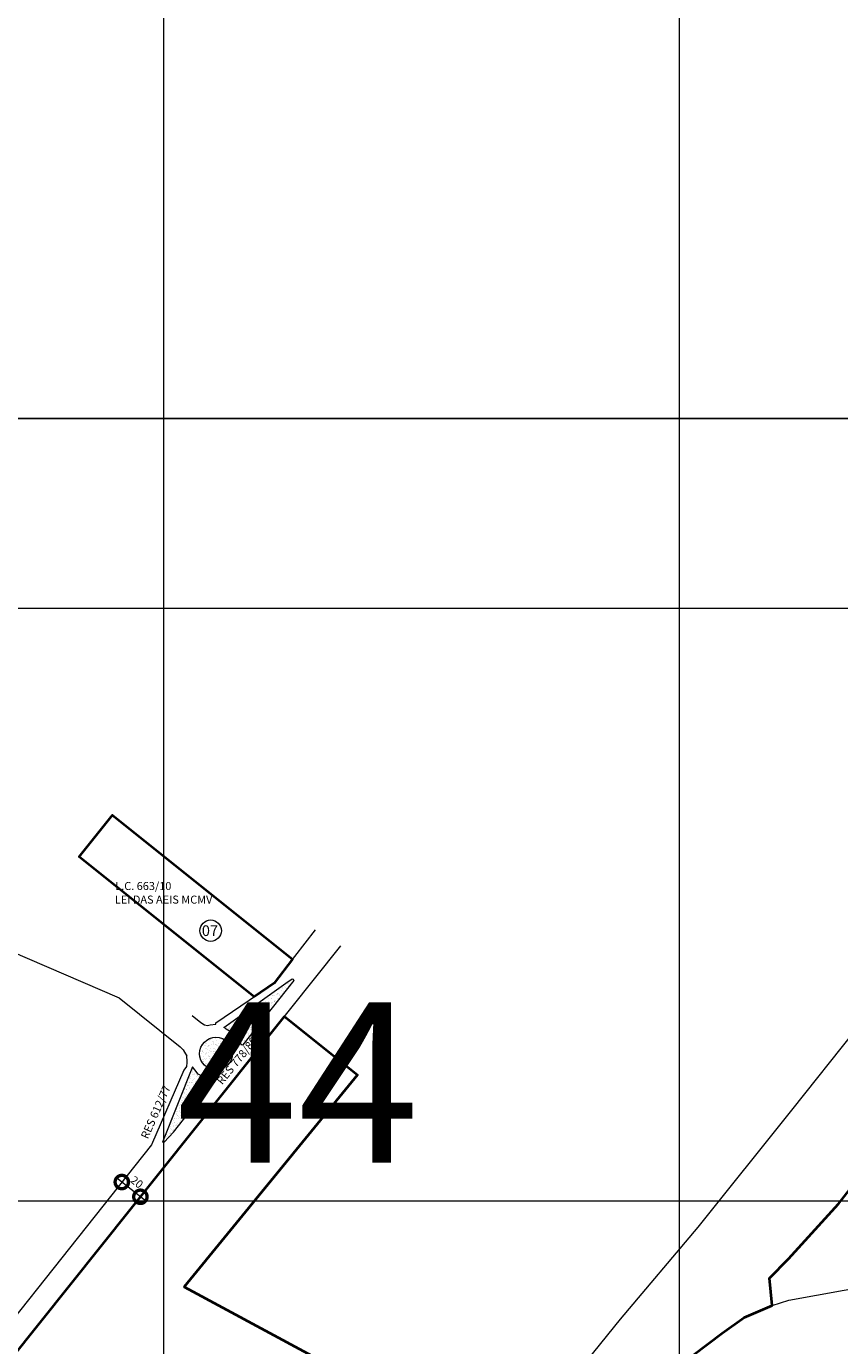
# Model space of a CAD drawing. Extents: x 180611 to 184658, y 1679246 to 1682846.
# Drawn here: x 181529 to 182290, y 1680778 to 1682013 of the extents above; entities that cross this region are included whole.
import ezdxf

# ---------------------------------------------------------------- set-up
doc = ezdxf.new("R2010")
doc.units = 0
doc.header["$MEASUREMENT"] = 0
doc.header["$XCLIPFRAME"] = 0
doc.layers.get('Defpoints').update_dxf_attribs({"linetype": 'CONTINUOUS'})
for name, color, linetype in [('Divisão_1956', 3, 'CONTINUOUS'), ('P-Imagem_raster', 250, 'CONTINUOUS'), ('Texto_1956', 3, 'CONTINUOUS')]:
    doc.layers.add(name, color=color, linetype=linetype)
for name, color, linetype, lineweight in [('P-Area_verde', 3, 'CONTINUOUS', 20), ('P-Cotas', 5, 'CONTINUOUS', 9), ('P-Ident_Resolução', 2, 'CONTINUOUS', 30), ('P-Ident_SUBUEU', 5, 'CONTINUOUS', 40), ('P-Lim_SUBUEU', 5, 'CONTINUOUS', 40), ('P-Lim_trac_viario', 1, 'CONTINUOUS', 20), ('P-Malha', 7, 'CONTINUOUS', 9), ('P-Texto_Geral', 2, 'CONTINUOUS', 20)]:
    doc.layers.add(name, color=color, linetype=linetype, lineweight=lineweight)
doc.styles.add('SIMPLEX', font='simplex.shx')
doc.dimstyles.get("Standard").update_dxf_attribs({"dimtxt": 7.5, "dimasz": 20, "dimexe": 0.18, "dimexo": 0.0625, "dimgap": 5, "dimtad": 1, "dimdec": 0, "dimzin": 0, "dimdsep": 46, "dimtxsty": 'Standard', "dimblk": 'DOTSMALL', "dimcen": 0.09, "dimdle": 6, "dimse1": 1, "dimse2": 1, "dimadec": 0, "dimazin": 0, "dimtfac": 1, "dimtdec": 0, "dimtofl": 0, "dimtmove": 2, "dimatfit": 2, "dimldrblk": 'DOTSMALL', "dimfxl": 1, "dimtolj": 1, "dimtzin": 0, "dimarcsym": 0})
picture_1 = doc.add_image_def('image1.tif', size_in_pixel=(13600, 13480))

# ---------------------------------------------------------------- blocks, each defined once
blk = doc.blocks.new('_DotSmall')
at = {"layer": 'P-Texto_Geral', "color": 0, "const_width": 0.5}
blk.add_lwpolyline([(-0.0625, 0, 1), (0.0625, 0, 1)], format="xyb", close=True, dxfattribs=at)
blk = doc.blocks.new('*D6')
at = {"layer": 'Defpoints', "color": 0}
for p in [(181618.1, 1680931.5), (181620.2, 1680934.1), (181637.6, 1680920.3)]:
    blk.add_point(p, dxfattribs=at)
at = {"layer": 'P-Cotas', "lineweight": 9}
blk.add_line((181640.2, 1680913.9), (181613.4, 1680935.2), dxfattribs=at)
at = {"layer": 'P-Cotas', "lineweight": 9, "xscale": 25, "yscale": 25, "zscale": 25}
for p, rotation in [((181618.1, 1680931.5), 141.5493825372471), ((181635.5, 1680917.7), 321.5493825372471)]:
    blk.add_blockref('_DotSmall', p, dxfattribs=dict(at, rotation=rotation))
at = {"layer": 'P-Cotas', "insert": (181632.2, 1680931.4), "char_height": 7.5, "attachment_point": 5, "rotation": 321.5494, "style": 'SIMPLEX'}
blk.add_mtext('\\A1;20', dxfattribs=at)

msp = doc.modelspace()

# ---------------------------------------------------------------- hatches: boundary and pattern name
at = {"layer": 'P-Area_verde', "lineweight": 9}
h = msp.add_hatch(dxfattribs=at)
h.set_pattern_fill('AR-SAND', color=256, scale=2.502462, angle=-0.083285, style=0)
h.set_pattern_definition([(37.41671468, (0, 0), (-0.150629305, 4.822026431), [0, -3.803741545, 0, -4.254184622, 0, -4.066500007]), (7.41671468, (0, 0), (4.43905926, 7.055866822), [0, -2.052018465, 0, -3.428372313, 0, -1.31379231]), (327.41671468, (-3.078, 0.0045), (7.793032599, 0.002833594), [0, -1.251230771, 0, -4.504430777, 0, -5.880784625]), (317.41671468, (-3.078, 0.0045), (7.525900892, 2.185411988), [0, -0.625615386, 0, -2.95290462, 0, -3.3783230825])])
h.paths.add_polyline_path([(181713.718, 1681076.072), (181714.788, 1681075.672), (181715.706, 1681074.578), (181720.928, 1681071.339), (181725.402, 1681067.604), (181728.133, 1681062.877), (181730.368, 1681059.643), (181731.363, 1681059.89), (181778.984, 1681120.222), (181778.488, 1681121.466), (181777.493, 1681121.716), (181771.514, 1681117.499)])
h.paths.add_polyline_path([(181690.894, 1681051.633, 1), (181721.555, 1681051.633, 1)])
h.paths.add_polyline_path([(181702.631, 1681024.17), (181704.377, 1681026.902), (181698.157, 1681027.905), (181693.929, 1681030.149), (181689.453, 1681032.392), (181686.473, 1681036.622), (181684.237, 1681039.36), (181657.087, 1680970.889), (181657.088, 1680968.64), (181657.755, 1680968.805), (181666.479, 1680978.238)])

# ---------------------------------------------------------------- linework, layer by layer
at = {"layer": 'Divisão_1956'}
for points in [[(182678.494, 1681646.256), (180698.494, 1681646.256), (180698.494, 1682846.256), (182678.494, 1682846.256)], [(182678.494, 1680446.256), (180698.494, 1680446.256), (180698.494, 1681646.256), (182678.494, 1681646.256)]]:
    msp.add_lwpolyline(points, close=True, dxfattribs=at)
at = {"layer": 'P-Area_verde', "flags": 128}
for points in [[(181714.788, 1681075.672), (181713.718, 1681076.072), (181771.514, 1681117.499), (181777.493, 1681121.716), (181778.488, 1681121.466), (181778.984, 1681120.222), (181731.363, 1681059.89), (181730.368, 1681059.643), (181728.133, 1681062.877), (181725.402, 1681067.604), (181720.928, 1681071.339), (181715.706, 1681074.578)], [(181684.237, 1681039.36), (181656.262, 1680968.808), (181656.759, 1680968.558), (181657.755, 1680968.805), (181666.479, 1680978.238), (181702.631, 1681024.17), (181704.377, 1681026.902), (181698.157, 1681027.905), (181693.929, 1681030.149), (181689.453, 1681032.392), (181686.473, 1681036.622)]]:
    msp.add_lwpolyline(points, close=True, dxfattribs=at)
at = {"layer": 'P-Area_verde'}
msp.add_circle((181706.225, 1681051.633), 15.331, dxfattribs=at)
at = {"layer": 'P-Ident_SUBUEU', "lineweight": 9}
msp.add_circle((181701.267, 1681166.757), 10.01, dxfattribs=at)
at = {"layer": 'P-Lim_SUBUEU', "flags": 128}
msp.add_lwpolyline([(181741.813, 1681104.811), (181578.226, 1681235.85), (181609.502, 1681274.86), (181777.979, 1681139.955), (181760.598, 1681117.571)], close=True, dxfattribs=at)
msp.add_lwpolyline([(181834.763, 1680424.143), (182126.244, 1680748.021), (182153.004, 1680769.932), (182179.78, 1680789.926), (182200.575, 1680804.801), (182226.547, 1680816.063), (182224.059, 1680841.487), (182242.092, 1680859.621), (182288.67, 1680911.219), (182320.234, 1680951.241), (182359.541, 1681007.783), (182401.945, 1681075.708), (182442.875, 1681154.456), (182442.875, 1681154.456), (182629.307, 1681155.166), (182747.188, 1681156.462), (182821.486, 1681158.58), (182933.451, 1681162.384), (183033.667, 1681168.535), (183105.426, 1681175.34)], dxfattribs=at)
at = {"layer": 'P-Lim_SUBUEU'}
msp.add_lwpolyline([(181397.385, 1680619.4), (181770.261, 1681086.453), (181838.514, 1681031.964), (181676.311, 1680833.562), (181827.998, 1680751.852), (181577.236, 1680475.814)], close=True, dxfattribs=at)
at = {"layer": 'P-Lim_trac_viario', "flags": 128}
for points in [[(181619.928, 1680459.41), (181611.664, 1680449.887), (181707.764, 1680373.273), (181757.025, 1680434.102), (181769.925, 1680448.252), (181788.532, 1680462.692), (181823.929, 1680488.806), (181880.227, 1680553.842), (181940.931, 1680624.906), (181991.617, 1680687.745), (182084.715, 1680803.138), (182157.446, 1680889.255), (182245.001, 1680998.892), (182304.624, 1681073.657), (182347.913, 1681133.565), (182384.06, 1681198.542), (182420.819, 1681277.991), (182449.479, 1681366.081), (182513.402, 1681598.309), (182774.983, 1682578)], [(181115.402, 1680768.291), (181254.376, 1681265.369), (181377.272, 1681206.643), (181615.523, 1681103.751), (181672.578, 1681057.995), (181675.449, 1681055.282), (181678.903, 1681049.383), (181678.543, 1681050.659), (181679.063, 1681043.536), (181678.493, 1681039.607), (181676.159, 1681036.341), (181645.761, 1680966.318), (181423.752, 1680686.72)], [(181684.014, 1681087.226), (181691.956, 1681080.935), (181695.593, 1681078.59), (181698.372, 1681078.037), (181700.792, 1681078.761), (181705.997, 1681079.313), (181706.144, 1681080.581), (181760.598, 1681117.571), (181799.501, 1681167.674)], [(181610.168, 1680469.775), (181599.456, 1680457.75), (181429.696, 1680595.756), (181423.784, 1680598.519), (181415.888, 1680603.98), (181408.22, 1680607.914), (181400.674, 1680611.464), (181394.275, 1680615.505), (181823.095, 1681152.631)], [(181898.064, 1680220.765), (181847.457, 1680259.549), (181774.642, 1680318.26), (181770.078, 1680326.082), (181766.643, 1680333.125), (181765.7, 1680337.586), (181766.562, 1680343.924), (181769.082, 1680350.871), (181769.991, 1680352.254), (181810.887, 1680397.518), (181874.267, 1680469.247), (182126.244, 1680748.021), (182138.969, 1680759.125), (182179.78, 1680789.926), (182179.78, 1680789.926), (182200.575, 1680804.801), (182226.547, 1680816.063), (182242.294, 1680820.953), (182400.981, 1680849.718), (182407.002, 1680861.691)]]:
    msp.add_lwpolyline(points, dxfattribs=at)
at = {"layer": 'P-Lim_trac_viario'}
msp.add_lwpolyline([(182224.059, 1680841.487), (182242.092, 1680859.621), (182288.67, 1680911.219), (182320.234, 1680951.241), (182359.541, 1681007.783), (182401.945, 1681075.708), (182427.977, 1681126.363)], dxfattribs=at)
at = {"layer": 'P-Lim_trac_viario', "flags": 128}
for points in [[(181714.788, 1681075.672), (181713.718, 1681076.072), (181771.514, 1681117.499), (181777.493, 1681121.716), (181778.488, 1681121.466), (181778.984, 1681120.222), (181731.363, 1681059.89), (181730.368, 1681059.643), (181728.133, 1681062.877), (181725.402, 1681067.604), (181720.928, 1681071.339), (181715.706, 1681074.578)], [(181684.237, 1681039.36), (181656.262, 1680968.808), (181656.759, 1680968.558), (181657.755, 1680968.805), (181666.479, 1680978.238), (181702.631, 1681024.17), (181704.377, 1681026.902), (181698.157, 1681027.905), (181693.929, 1681030.149), (181689.453, 1681032.392), (181686.473, 1681036.622)]]:
    msp.add_lwpolyline(points, close=True, dxfattribs=at)
at = {"layer": 'P-Lim_trac_viario'}
msp.add_circle((181706.225, 1681051.633), 15.331, dxfattribs=at)
at = {"layer": 'P-Malha'}
for p, q in [((181657.2, 1682578), (181657.2, 1679804)), ((182139.8, 1682578), (182139.8, 1679804)), ((183105, 1681468.4), (180692, 1681468.4)), ((183105, 1680913.6), (180692, 1680913.6))]:
    msp.add_line(p, q, dxfattribs=at)

# ---------------------------------------------------------------- texts
at = {"layer": 'P-Ident_Resolução', "lineweight": 30, "style": 'SIMPLEX'}
msp.add_text('RES 612/77', height=7.5079, rotation=66.155242, dxfattribs=at).set_placement((181642.439, 1680971.228))
at = {"layer": 'P-Ident_Resolução', "lineweight": 30, "attachment_point": 1, "style": 'SIMPLEX'}
for s, insert, char_height, width, rotation in [('L.C. 663/10', (181611.965, 1681212.328), 7.50788, 77.8564, 359.957891), ('LEI DAS AEIS MCMV', (181611.566, 1681199.637), 7.50788, 117.02525, 359.957891), ('RES 778/80', (181706.164, 1681026.769), 7.5079, 87.1572, 51)]:
    msp.add_mtext(s, dxfattribs=dict(at, insert=insert, char_height=char_height, width=width, rotation=rotation))
at = {"layer": 'P-Ident_SUBUEU', "insert": (181693.009, 1681171.793), "char_height": 10.0098, "width": 19.15046, "attachment_point": 1, "rotation": 359.916715, "style": 'SIMPLEX'}
msp.add_mtext('07', dxfattribs=at)
at = {"layer": 'Texto_1956', "insert": (181669.251, 1681099.557), "char_height": 150, "width": 229.29872, "attachment_point": 1}
msp.add_mtext('44', dxfattribs=at)

# ---------------------------------------------------------------- dimensions: what is measured, and where the dimension line sits
at = {"layer": 'P-Cotas', "ltscale": 25}
dim = msp.add_aligned_dim(p1=(181637.598, 1680920.283), p2=(181620.186, 1680934.109), distance=3.353, text='20', dimstyle='Standard', override={"dimtxt": 7.5, "dimasz": 25, "dimgap": 5, "dimtad": 1, "dimtih": 0, "dimtoh": 0, "dimdec": 2, "dimtxsty": 'SIMPLEX', "dimblk": 'DOTSMALL', "dimse1": 1, "dimse2": 1, "dimclrd": 256, "dimclrt": 256, "dimtdec": 2, "dimldrblk": 'DotSmall', "dimlwd": 9}, dxfattribs=at)
dim.commit()
dim.dimension.update_dxf_attribs({"geometry": '*D6', "text_midpoint": (181632.248, 1680931.423)})

# ---------------------------------------------------------------- referenced raster images: frames only (the image files are external)
at = {"layer": 'P-Imagem_raster', "linetype": 'Continuous'}
image = msp.add_image(picture_1, insert=(179698.902, 1678646.43), size_in_units=(4383.316, 4344.64), rotation=-0.083285, dxfattribs=at)
image.set_boundary_path([(3063.024, 1276.653), (10549.768, 1265.77), (10562.279, 9872.5786), (3075.535, 9883.4614), (3063.024, 1276.653)])

doc.saveas('drawing.dxf')
